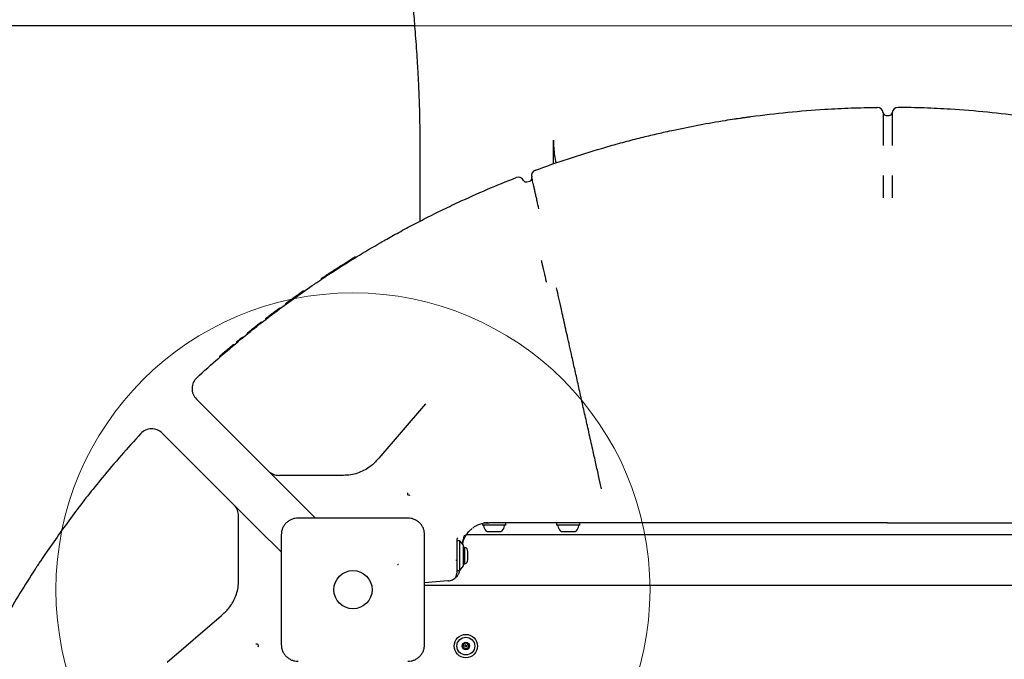
# Model space of a CAD drawing. Units: millimetres. Extents: x 17705 to 25579, y 26149 to 37033.
# Drawn here: x 22291 to 22954, y 32036 to 32467 of the extents above; entities that cross this region are included whole.
import ezdxf

# ---------------------------------------------------------------- set-up
doc = ezdxf.new("R2010")
doc.units = ezdxf.units.MM
doc.header["$LTSCALE"] = 200
doc.layers.add('OTWORY_MONTAŻOWE', color=1, linetype='Continuous')
doc.layers.add('WYLEWKI_BETONOWE', color=52, linetype='Continuous')

msp = doc.modelspace()

# ---------------------------------------------------------------- linework, layer by layer
at = {"color": 7, "linetype": 'Continuous', "lineweight": 25}
for p, q in [((22556.71, 32462.85), (20673.1, 32462.85)), ((22868.21, 32407.82), (22868.21, 32407.82)), ((22882.25, 32407.82), (22882.25, 32407.82)), ((22872.24, 32404.18), (22872.24, 32404.18)), ((22874.23, 32402.35), (22876.23, 32402.35)), ((22878.22, 32404.18), (22878.22, 32404.18)), ((22560.23, 32385.63), (22560.23, 32331.12)), ((22650.23, 32369.74), (22650.23, 32385.63)), ((22635.62, 32360.85), (22635.62, 32360.85)), ((22872.24, 32361.97), (22872.24, 32361.93)), ((22878.22, 32361.97), (22878.22, 32361.93)), ((22632.26, 32357.63), (22634.21, 32358.08)), ((22642.04, 32304.72), (22642.11, 32304.39)), ((22494.26, 32292.75), (22494.26, 32292.75)), ((22471.73, 32277.02), (22471.72, 32277.01)), ((22472.57, 32277.63), (22472.39, 32277.5)), ((22472.99, 32277.93), (22472.99, 32277.93)), ((22451.38, 32261.61), (22451.61, 32261.8)), ((22452.86, 32262.78), (22453.01, 32262.85)), ((22445.85, 32257.22), (22445.77, 32257.15)), ((22458.3, 32162.78), (22412.76, 32208.32)), ((22564.17, 32208.01), (22532.54, 32171.39)), ((22435.3, 32139.78), (22389.76, 32185.32)), ((22532.54, 32171.39), (22531.56, 32170.25)), ((22478.3, 32142.78), (22458.3, 32162.78)), ((22472.27, 32159.85), (22465.37, 32159.85)), ((22501.81, 32159.85), (22472.27, 32159.85)), ((22508.85, 32159.85), (22501.81, 32159.85)), ((22682.57, 32150.9), (22681.08, 32157.55)), ((22486.18, 32134.9), (22478.3, 32142.78)), ((22455.3, 32119.78), (22435.3, 32139.78)), ((22490.03, 32131.06), (22486.18, 32134.9)), ((22438.23, 32125.82), (22438.23, 32132.71)), ((22438.23, 32096.27), (22438.23, 32125.82)), ((22596.9, 32125.09), (22595.87, 32124.39)), ((22602.38, 32127.36), (22602.38, 32126.35)), ((22617.87, 32126.35), (22602.38, 32126.35)), ((22606.09, 32127.85), (22603.27, 32127.85)), ((22605.69, 32127.74), (22606.97, 32127.79)), ((22606.07, 32121.95), (22614.28, 32121.95)), ((22606.96, 32127.9), (22606.49, 32127.85)), ((22614.28, 32121.95), (22614.38, 32121.95)), ((22618.08, 32126.35), (22617.87, 32126.35)), ((22618.08, 32126.35), (22618.08, 32127.85)), ((22652.38, 32127.85), (22652.38, 32126.35)), ((22667.87, 32126.35), (22652.38, 32126.35)), ((22656.07, 32121.95), (22664.28, 32121.95)), ((22664.28, 32121.95), (22664.38, 32121.95)), ((22668.08, 32126.35), (22667.87, 32126.35)), ((22668.08, 32126.35), (22668.08, 32127.85)), ((22463.18, 32111.9), (22455.3, 32119.78)), ((22585.23, 32116.85), (22585.23, 32114.95)), ((22587.23, 32115.85), (22585.23, 32115.85)), ((22585.23, 32114.95), (22585.23, 32111.63)), ((22589.73, 32112.85), (22587.23, 32115.85)), ((22587.23, 32095.85), (22587.23, 32115.85)), ((23158.95, 32119.7), (22591.48, 32119.7)), ((22467.03, 32108.06), (22463.18, 32111.9)), ((22585.23, 32111.63), (22585.23, 32108.76)), ((22585.23, 32108.76), (22585.23, 32094.06)), ((22589.73, 32098.85), (22589.73, 32112.85)), ((22590.6, 32111.35), (22589.73, 32111.35)), ((22590.6, 32102.71), (22590.6, 32111.35)), ((22592.56, 32104.26), (22592.56, 32108.65)), ((22590.6, 32100.35), (22590.6, 32102.71)), ((22592.56, 32103.05), (22592.56, 32104.26)), ((22438.23, 32089.23), (22438.23, 32096.27)), ((22585.23, 32095.85), (22587.23, 32095.85)), ((22587.23, 32095.85), (22589.73, 32098.85)), ((22589.73, 32100.35), (22590.6, 32100.35)), ((22579.03, 32088.76), (22563.48, 32087.56)), ((22579.58, 32088.8), (22579.03, 32088.76)), ((22563.23, 32086), (23185.23, 32086)), ((22390.08, 32033.91), (22426.7, 32065.54)), ((22426.7, 32065.54), (22427.84, 32066.53))]:
    msp.add_line(p, q, dxfattribs=at)
for centre, radius in [((22515.23, 32082.85), 12.85), ((22591.23, 32044.85), 7.85), ((22591.23, 32044.85), 6), ((22591.23, 32044.85), 2.54), ((22591.23, 32044.85), 0.55)]:
    msp.add_circle(centre, radius, dxfattribs=at)
for centre, radius, start, end in [((22868.25, 32403.82), 4, 5.12231, 90.5863), ((22882.21, 32403.82), 4, 89.4137, 174.87769), ((22874.23, 32404.35), 2, 185.12231, 270), ((22876.23, 32404.35), 2, 270, 354.87769), ((22626.49, 32356.8), 4, 27.57002, 111.42368), ((22633.76, 32360.03), 2, 283.0451, 13.0451), ((22639.51, 32361.76), 4, 110.25153, 193.04867), ((22631.81, 32359.58), 2, 207.57189, 283.0451), ((22516.75, 32305.98), 1, 61.54367, 121.57992), ((22494.81, 32291.91), 1, 123.7259, 181.25975), ((22481.91, 32283.07), 1, 65.03598, 125.07224), ((22470.78, 32275.09), 1, 126.20831, 185.15219), ((22470.79, 32275.09), 1, 126.2185, 186.25574), ((22453.54, 32262.04), 1, 70.57981, 128.04507), ((22444.82, 32255.1), 1, 128.96819, 185.90889), ((22434.74, 32246.79), 1, 72.29091, 130.08193), ((22426.24, 32239.53), 1, 131.00235, 188.9542), ((22416.86, 32218.36), 10, 132.77097, 225), ((22379.72, 32181.22), 10, 45, 137.22903), ((22465.37, 32169.85), 10, 225, 270), ((22553.09, 32147.74), 1.25, 158.4485, 299.92133), ((22428.23, 32132.71), 10, 0, 45), ((22603.63, 32125.95), 0.4, 90, 184.60962), ((22608.59, 32126.35), 5.38, 184.60962, 227.52898), ((22606.07, 32123.61), 1.65, 227.52898, 270), ((22614.38, 32123.61), 1.65, 270, 312.47102), ((22611.87, 32126.35), 5.38, 312.47102, 355.39038), ((22616.83, 32125.95), 0.4, 355.39038, 90), ((22653.63, 32125.95), 0.4, 90, 184.60962), ((22658.59, 32126.35), 5.38, 184.60962, 227.52898), ((22656.07, 32123.61), 1.65, 227.52898, 270), ((22664.38, 32123.61), 1.65, 270, 312.47102), ((22661.87, 32126.35), 5.38, 312.47102, 355.39038), ((22666.83, 32125.95), 0.4, 355.39038, 90), ((22586.23, 32116.85), 1, 115.00139, 180), ((22589.72, 32108.65), 2.84, 0, 72.01518), ((22589.72, 32103.05), 2.84, 287.98482, 0), ((22578.97, 32096.78), 8, 274.39871, 294.82281), ((22580.23, 32094.06), 5, 294.82281, 0), ((22450.34, 32045), 1.25, 330.07867, 111.5515), ((22589.24, 32044.66), 0.375, 92.8502, 278.31811), ((22589.18, 32045.78), 0.75, 272.8502, 38.31811), ((22589.4, 32043.55), 0.75, 332.8502, 98.31811), ((22590.07, 32046.48), 0.375, 32.8502, 218.31811), ((22590.4, 32043.03), 0.375, 152.8502, 338.31811), ((22591.01, 32047.09), 0.75, 212.8502, 338.31811), ((22591.45, 32042.62), 0.75, 32.8502, 158.31811), ((22592.06, 32046.68), 0.375, 332.8502, 158.31811), ((22592.39, 32043.23), 0.375, 212.8502, 38.31811), ((22593.06, 32046.16), 0.75, 152.8502, 278.31811), ((22593.28, 32043.92), 0.75, 92.8502, 218.31811), ((22593.22, 32045.05), 0.375, 272.8502, 98.31811)]:
    msp.add_arc(centre, radius, start, end, dxfattribs=at)
for points, knots in [([(22548.58, 32576.82), (22548.65, 32574.47), (22548.82, 32569.02), (22549.22, 32560.38), (22549.72, 32551.04), (22550.3, 32541.92), (22550.83, 32534.27), (22551.3, 32527.94), (22551.71, 32522.72), (22552.12, 32517.52), (22552.55, 32512.27), (22552.99, 32507.07), (22553.36, 32502.67), (22553.65, 32499.3), (22553.84, 32497.08), (22553.98, 32495.41), (22554.11, 32493.92), (22554.28, 32491.98), (22554.53, 32489.07), (22554.88, 32485.01), (22555.31, 32479.9), (22555.81, 32474.01), (22556.35, 32467.4), (22556.93, 32460.14), (22557.54, 32452.03), (22558.17, 32443.05), (22558.78, 32433.26), (22559.34, 32422.64), (22559.81, 32411.17), (22560.16, 32398.78), (22560.2, 32390.11), (22560.23, 32385.63)], [0, 0, 0, 0, 0.035126, 0.081428, 0.130355, 0.176961, 0.220834, 0.248081, 0.274802, 0.301797, 0.32907, 0.356619, 0.383265, 0.398012, 0.40965, 0.418178, 0.424299, 0.433059, 0.449119, 0.470858, 0.498277, 0.531374, 0.565851, 0.604882, 0.648464, 0.696589, 0.74925, 0.805381, 0.865877, 0.930744, 1, 1, 1, 1]), ([(22783.22, 32401.65), (22791.49, 32402.68), (22808.04, 32404.75), (22830.53, 32406.49), (22850.6, 32407.51), (22862.34, 32407.71), (22868.21, 32407.82)], [0, 0, 0, 0, 0.2932337, 0.5868597, 0.7933615, 1, 1, 1, 1]), ([(22967.24, 32401.65), (22958.97, 32402.68), (22942.42, 32404.75), (22919.93, 32406.49), (22899.86, 32407.51), (22888.12, 32407.71), (22882.25, 32407.82)], [0, 0, 0, 0, 0.2932337, 0.5868597, 0.7933615, 1, 1, 1, 1]), ([(22731.23, 32392.55), (22737, 32393.74), (22748.56, 32396.14), (22762.16, 32398.5), (22769.98, 32399.72), (22771.99, 32400.03)], [0, 0, 0, 0, 0.426244, 0.852631, 1, 1, 1, 1]), ([(22771.99, 32400.03), (22772.46, 32400.1), (22773.57, 32400.27), (22775.6, 32400.57), (22777.99, 32400.92), (22780.57, 32401.29), (22782.33, 32401.53), (22783.22, 32401.65)], [0, 0, 0, 0, 0.156955, 0.364025, 0.576887, 0.785616, 1, 1, 1, 1]), ([(22872.24, 32404.18), (22872.24, 32404.12), (22872.24, 32404), (22872.24, 32403.08), (22872.24, 32401.6), (22872.24, 32399.69), (22872.24, 32397.46), (22872.24, 32394.93), (22872.24, 32391.94), (22872.24, 32388.22), (22872.24, 32384.86), (22872.24, 32382.71), (22872.24, 32382.11)], [0, 0, 0, 0, 0.103434, 0.209858, 0.313545, 0.420244, 0.509652, 0.600966, 0.704611, 0.811265, 0.947472, 1, 1, 1, 1]), ([(22878.22, 32404.18), (22878.22, 32404.12), (22878.22, 32404), (22878.22, 32403.07), (22878.22, 32401.59), (22878.22, 32399.68), (22878.22, 32397.45), (22878.22, 32394.91), (22878.22, 32391.92), (22878.22, 32388.2), (22878.22, 32384.86), (22878.22, 32382.71), (22878.22, 32382.11)], [0, 0, 0, 0, 0.104928, 0.209855, 0.315047, 0.420239, 0.5106, 0.600962, 0.70611, 0.811259, 0.94747, 1, 1, 1, 1]), ([(22682.64, 32380.22), (22684.54, 32380.77), (22688.32, 32381.87), (22694.02, 32383.46), (22699.71, 32384.99), (22705.28, 32386.44), (22710.64, 32387.79), (22715.82, 32389.06), (22720.82, 32390.23), (22726.08, 32391.43), (22729.37, 32392.15), (22731.23, 32392.55)], [0, 0, 0, 0, 0.1064245, 0.2128473, 0.3221027, 0.4313551, 0.5369714, 0.6425844, 0.7512611, 0.8599337, 1, 1, 1, 1]), ([(22638.13, 32365.51), (22645.48, 32368.15), (22660.19, 32373.44), (22675.16, 32377.96), (22682.64, 32380.22)], [0, 0, 0, 0, 0.499707, 1, 1, 1, 1]), ([(22650.23, 32385.63), (22650.31, 32382.25), (22650.43, 32377.13), (22651.59, 32372.07), (22651.99, 32370.35)], [0, 0, 0, 0, 0.661519, 1, 1, 1, 1]), ([(22586.18, 32343.88), (22592.58, 32346.8), (22605.41, 32352.65), (22618.49, 32357.9), (22625.03, 32360.52)], [0, 0, 0, 0, 0.499762, 1, 1, 1, 1]), ([(22635.57, 32362.43), (22635.55, 32362.26), (22635.51, 32361.95), (22635.51, 32361.54), (22635.54, 32361.3), (22635.55, 32361.2)], [0, 0, 0, 0, 0.402335, 0.7597749, 1, 1, 1, 1]), ([(22638.01, 32350.19), (22637.92, 32350.57), (22637.61, 32351.94), (22637.13, 32354.12), (22636.6, 32356.49), (22636.17, 32358.39), (22635.85, 32359.8), (22635.66, 32360.68), (22635.63, 32360.8), (22635.62, 32360.85)], [0, 0, 0, 0, 0.059945, 0.217031, 0.37411, 0.530591, 0.687067, 0.843534, 1, 1, 1, 1]), ([(22635.62, 32360.85), (22635.62, 32360.85), (22635.62, 32360.85), (22635.62, 32360.85), (22635.62, 32360.85)], [0, 0, 0, 0, 0.000193, 1, 1, 1, 1]), ([(22872.24, 32361.93), (22872.24, 32361.02), (22872.24, 32359.2), (22872.24, 32356.55), (22872.24, 32354.08), (22872.24, 32351.83), (22872.24, 32349.91), (22872.24, 32348.13), (22872.24, 32347.37), (22872.24, 32346.93)], [0, 0, 0, 0, 0.136338, 0.272676, 0.409561, 0.546445, 0.683267, 0.820089, 1, 1, 1, 1]), ([(22878.22, 32361.93), (22878.22, 32361.02), (22878.22, 32359.2), (22878.22, 32356.55), (22878.22, 32354.08), (22878.22, 32351.83), (22878.22, 32349.91), (22878.22, 32348.13), (22878.22, 32347.37), (22878.22, 32346.93)], [0, 0, 0, 0, 0.136338, 0.272676, 0.409561, 0.546445, 0.683267, 0.820089, 1, 1, 1, 1]), ([(22640.39, 32339.53), (22640, 32341.26), (22639.39, 32343.98), (22638.6, 32347.54), (22638.21, 32349.3), (22638.01, 32350.19)], [0, 0, 0, 0, 0.4668, 0.730761, 1, 1, 1, 1]), ([(22533.94, 32316.78), (22535.29, 32317.55), (22537.99, 32319.1), (22542.51, 32321.63), (22547.33, 32324.28), (22552.42, 32327.03), (22557.7, 32329.82), (22563.15, 32332.64), (22568.79, 32335.5), (22574.55, 32338.34), (22580.35, 32341.15), (22584.23, 32342.97), (22586.18, 32343.88)], [0, 0, 0, 0, 0.098388, 0.196789, 0.298134, 0.399488, 0.49871, 0.597937, 0.699507, 0.801078, 0.900266, 1, 1, 1, 1]), ([(22501.41, 32296.86), (22506.8, 32300.32), (22517.58, 32307.23), (22528.48, 32313.59), (22533.94, 32316.78)], [0, 0, 0, 0, 0.499876, 1, 1, 1, 1]), ([(22499.68, 32296.33), (22499.82, 32296.42), (22502.2, 32297.98), (22505.15, 32299.88), (22509.81, 32302.85), (22512.23, 32304.36), (22514.09, 32305.51)], [0, 0, 0, 0, 0.0301187, 0.499053, 0.6162847, 1, 1, 1, 1]), ([(22514.09, 32305.51), (22514.09, 32305.51), (22514.33, 32305.66), (22514.81, 32305.96), (22515.37, 32306.3), (22515.81, 32306.57), (22516.15, 32306.78), (22516.2, 32306.81), (22516.23, 32306.83)], [0, 0, 0, 0, 0.000363, 0.214999, 0.429466, 0.562297, 0.774944, 1, 1, 1, 1]), ([(22642.11, 32304.39), (22642.12, 32304.35), (22642.32, 32303.43), (22642.72, 32301.64), (22643.4, 32298.59), (22643.95, 32296.17), (22644.26, 32294.76), (22644.33, 32294.44)], [0, 0, 0, 0, 0.011082, 0.251688, 0.492321, 0.882429, 1, 1, 1, 1]), ([(22489.33, 32288.81), (22490.31, 32289.48), (22492.13, 32290.72), (22494.77, 32292.49), (22497.16, 32294.07), (22499.44, 32295.58), (22500.75, 32296.43), (22501.41, 32296.86)], [0, 0, 0, 0, 0.226432, 0.418188, 0.613683, 0.804124, 1, 1, 1, 1]), ([(22494.27, 32292.75), (22494.28, 32292.75), (22494.34, 32292.8), (22494.67, 32293.02), (22495.66, 32293.68), (22497.06, 32294.61), (22498.46, 32295.53), (22499.35, 32296.12), (22499.68, 32296.33)], [0, 0, 0, 0, 0.01469, 0.22617, 0.454182, 0.665834, 0.877562, 1, 1, 1, 1]), ([(22644.33, 32294.44), (22644.48, 32293.77), (22644.77, 32292.49), (22645.1, 32291), (22645.24, 32290.35), (22645.32, 32290.02)], [0, 0, 0, 0, 0.347403, 0.669122, 1, 1, 1, 1]), ([(22410.07, 32225.7), (22414.96, 32230.15), (22424.73, 32239.04), (22442.69, 32254.19), (22464.03, 32271.08), (22480.89, 32282.9), (22489.33, 32288.81)], [0, 0, 0, 0, 0.195377, 0.390918, 0.695149, 1, 1, 1, 1]), ([(22494.3, 32292.77), (22494.28, 32292.76), (22494.26, 32292.75), (22494.46, 32292.88), (22494.48, 32292.89)], [0, 0, 0, 0, 0.903053, 1, 1, 1, 1]), ([(22473.63, 32278.4), (22474.55, 32279.06), (22476.01, 32280.11), (22477.85, 32281.43), (22478.78, 32282.08), (22479.16, 32282.35)], [0, 0, 0, 0, 0.499238, 0.794106, 1, 1, 1, 1]), ([(22479.16, 32282.35), (22479.4, 32282.52), (22479.89, 32282.87), (22480.43, 32283.25), (22480.87, 32283.56), (22481.2, 32283.8), (22481.33, 32283.88), (22481.33, 32283.89), (22481.33, 32283.89)], [0, 0, 0, 0, 0.212896, 0.427574, 0.533621, 0.748362, 0.963038, 1, 1, 1, 1]), ([(22656.82, 32266.07), (22656.4, 32267.95), (22655.35, 32272.67), (22653.84, 32279.4), (22652.77, 32284.15), (22652.3, 32286.23), (22652.29, 32286.28)], [0, 0, 0, 0, 0.246841, 0.618117, 0.990468, 1, 1, 1, 1]), ([(22470.2, 32275.9), (22470.22, 32275.91), (22470.26, 32275.95), (22470.59, 32276.19), (22471.09, 32276.55), (22471.74, 32277.03), (22472.71, 32277.73), (22473.36, 32278.21), (22473.63, 32278.4)], [0, 0, 0, 0, 0.160459, 0.37316, 0.425446, 0.638013, 0.850653, 1, 1, 1, 1]), ([(22459.38, 32267.18), (22459.3, 32267.21), (22459.13, 32267.27), (22458.86, 32267.26), (22458.6, 32267.2), (22458.46, 32267.1), (22458.39, 32267.05)], [0, 0, 0, 0, 0.227335, 0.485106, 0.740321, 1, 1, 1, 1]), ([(22458.71, 32267.31), (22458.72, 32267.31), (22458.83, 32267.39), (22459.2, 32267.68), (22459.58, 32267.97), (22459.7, 32268.06)], [0, 0, 0, 0, 0.047678, 0.706266, 1, 1, 1, 1]), ([(22459.7, 32268.06), (22459.82, 32268.15), (22460.05, 32268.32), (22460.31, 32268.52), (22460.43, 32268.61)], [0, 0, 0, 0, 0.507163, 1, 1, 1, 1]), ([(22460.43, 32268.61), (22460.43, 32268.62), (22460.75, 32268.86), (22461.42, 32269.37), (22462.42, 32270.12), (22463.3, 32270.78), (22463.96, 32271.28), (22464.28, 32271.52), (22464.32, 32271.55), (22464.33, 32271.55)], [0, 0, 0, 0, 0.000843, 0.179715, 0.358648, 0.53753, 0.716295, 0.895246, 1, 1, 1, 1]), ([(22464.33, 32271.55), (22464.26, 32271.5), (22464.13, 32271.38), (22464, 32271.15), (22463.92, 32270.9), (22463.93, 32270.72), (22463.93, 32270.63)], [0, 0, 0, 0, 0.259679, 0.514894, 0.77268, 1, 1, 1, 1]), ([(22464.33, 32271.55), (22464.57, 32271.74), (22465.07, 32272.11), (22465.56, 32272.47), (22465.8, 32272.66)], [0, 0, 0, 0, 0.502014, 1, 1, 1, 1]), ([(22465.8, 32272.66), (22465.88, 32272.7), (22466.02, 32272.8), (22466.28, 32272.86), (22466.55, 32272.86), (22466.72, 32272.8), (22466.8, 32272.77)], [0, 0, 0, 0, 0.259679, 0.514894, 0.772665, 1, 1, 1, 1]), ([(22445.61, 32257.03), (22445.62, 32257.03), (22445.98, 32257.32), (22446.82, 32258), (22448.27, 32259.15), (22449.74, 32260.32), (22450.99, 32261.31), (22451.59, 32261.78), (22451.85, 32261.98)], [0, 0, 0, 0, 0.002332, 0.212637, 0.423156, 0.633533, 0.843858, 1, 1, 1, 1]), ([(22451.46, 32261.68), (22451.46, 32261.68), (22451.46, 32261.68), (22451.44, 32261.67), (22451.44, 32261.66)], [0, 0, 0, 0, 0.718789, 1, 1, 1, 1]), ([(22451.85, 32261.98), (22451.9, 32262.03), (22452.01, 32262.11), (22452.11, 32262.19), (22452.16, 32262.23)], [0, 0, 0, 0, 0.514788, 1, 1, 1, 1]), ([(22452.16, 32262.23), (22452.41, 32262.42), (22452.85, 32262.77), (22452.87, 32262.78), (22452.88, 32262.79)], [0, 0, 0, 0, 0.558939, 1, 1, 1, 1]), ([(22456.54, 32265), (22456.54, 32265.09), (22456.53, 32265.27), (22456.6, 32265.52), (22456.73, 32265.76), (22456.86, 32265.87), (22456.92, 32265.93)], [0, 0, 0, 0, 0.22732, 0.485106, 0.740321, 1, 1, 1, 1]), ([(22456.92, 32265.93), (22457.17, 32266.12), (22457.66, 32266.49), (22458.14, 32266.87), (22458.39, 32267.05)], [0, 0, 0, 0, 0.505695, 1, 1, 1, 1]), ([(22681.08, 32157.55), (22680.39, 32160.65), (22679, 32166.85), (22676.76, 32176.9), (22674.35, 32187.66), (22671.82, 32198.96), (22669.38, 32209.88), (22667.03, 32220.39), (22664.79, 32230.44), (22662.81, 32239.27), (22661.09, 32246.98), (22659.58, 32253.72), (22658.15, 32260.12), (22657.27, 32264.08), (22656.82, 32266.07)], [0, 0, 0, 0, 0.069169, 0.138436, 0.23097, 0.323563, 0.416097, 0.510809, 0.605585, 0.700301, 0.775007, 0.849713, 0.924856, 1, 1, 1, 1]), ([(22444.2, 32255.89), (22444.2, 32255.89), (22444.12, 32255.82), (22444.43, 32256.07), (22444.99, 32256.52), (22445.48, 32256.92), (22445.61, 32257.03)], [0, 0, 0, 0, 0.024685, 0.431513, 0.83838, 1, 1, 1, 1]), ([(22432.96, 32246.6), (22433.12, 32246.73), (22433.58, 32247.12), (22434.04, 32247.51), (22434.04, 32247.51), (22434.05, 32247.52)], [0, 0, 0, 0, 0.228787, 0.680359, 1, 1, 1, 1]), ([(22437.07, 32249.39), (22437.06, 32249.48), (22437.05, 32249.65), (22437.11, 32249.91), (22437.23, 32250.15), (22437.36, 32250.27), (22437.42, 32250.33)], [0, 0, 0, 0, 0.234284, 0.49387, 0.746, 1, 1, 1, 1]), ([(22437.42, 32250.33), (22437.62, 32250.5), (22438.07, 32250.87), (22438.35, 32251.1), (22438.5, 32251.23)], [0, 0, 0, 0, 0.445347, 1, 1, 1, 1]), ([(22438.82, 32251.49), (22438.76, 32251.43), (22438.63, 32251.31), (22438.51, 32251.07), (22438.45, 32250.82), (22438.46, 32250.64), (22438.47, 32250.55)], [0, 0, 0, 0, 0.259679, 0.514894, 0.77268, 1, 1, 1, 1]), ([(22438.82, 32251.49), (22439.06, 32251.69), (22439.54, 32252.09), (22440.02, 32252.48), (22440.25, 32252.67)], [0, 0, 0, 0, 0.5148495, 1, 1, 1, 1]), ([(22440.25, 32252.67), (22440.32, 32252.72), (22440.46, 32252.82), (22440.72, 32252.89), (22440.98, 32252.9), (22441.15, 32252.85), (22441.23, 32252.83)], [0, 0, 0, 0, 0.259679, 0.514894, 0.772665, 1, 1, 1, 1]), ([(22425.59, 32240.29), (22425.63, 32240.32), (22425.72, 32240.4), (22426.37, 32240.97), (22427.02, 32241.52), (22427.31, 32241.77)], [0, 0, 0, 0, 0.352517, 0.709309, 1, 1, 1, 1]), ([(22427.09, 32241.58), (22427.06, 32241.56), (22427.01, 32241.51), (22427.01, 32241.51), (22427.01, 32241.51)], [0, 0, 0, 0, 0.567932, 1, 1, 1, 1]), ([(22427.31, 32241.77), (22427.33, 32241.79), (22427.37, 32241.82), (22427.4, 32241.85), (22427.41, 32241.86)], [0, 0, 0, 0, 0.698077, 1, 1, 1, 1]), ([(22427.41, 32241.86), (22427.6, 32242.02), (22428.21, 32242.55), (22429.39, 32243.56), (22430.6, 32244.6), (22431.26, 32245.16), (22431.46, 32245.33)], [0, 0, 0, 0, 0.158378, 0.506406, 0.851356, 1, 1, 1, 1]), ([(22431.46, 32245.33), (22431.75, 32245.57), (22432.3, 32246.04), (22432.75, 32246.42), (22432.96, 32246.6)], [0, 0, 0, 0, 0.510369, 1, 1, 1, 1]), ([(22432.68, 32246.36), (22432.67, 32246.35), (22432.66, 32246.34), (22432.53, 32246.23), (22432.45, 32246.16)], [0, 0, 0, 0, 0.390046, 1, 1, 1, 1]), ([(22412.76, 32208.32), (22412.37, 32208.71), (22411.59, 32209.5), (22410.72, 32210.36), (22410.11, 32210.98), (22409.83, 32211.26), (22409.8, 32211.28), (22409.79, 32211.29)], [0, 0, 0, 0, 0.217053, 0.440396, 0.65745, 0.880807, 1, 1, 1, 1]), ([(22372.38, 32188.01), (22367.94, 32183.12), (22359.05, 32173.35), (22343.89, 32155.4), (22327.01, 32134.06), (22315.19, 32117.2), (22309.27, 32108.76)], [0, 0, 0, 0, 0.195377, 0.390918, 0.695149, 1, 1, 1, 1]), ([(22389.76, 32185.32), (22389.37, 32185.71), (22388.59, 32186.5), (22387.72, 32187.36), (22387.11, 32187.98), (22386.83, 32188.26), (22386.8, 32188.28), (22386.79, 32188.29)], [0, 0, 0, 0, 0.2170529, 0.4403962, 0.6574504, 0.8808075, 1, 1, 1, 1]), ([(22531.56, 32170.25), (22530.73, 32169.36), (22529.08, 32167.57), (22526.02, 32165.15), (22522.44, 32162.98), (22518.27, 32161.26), (22513.71, 32160.08), (22510.49, 32159.93), (22508.85, 32159.85)], [0, 0, 0, 0, 0.146074, 0.294029, 0.464944, 0.639503, 0.817193, 1, 1, 1, 1]), ([(22478.23, 32131.1), (22477.48, 32131.06), (22476.01, 32130.98), (22473.88, 32130.3), (22471.94, 32129.27), (22470.23, 32127.86), (22468.82, 32126.15), (22467.79, 32124.21), (22467.11, 32122.08), (22467.02, 32120.61), (22466.98, 32119.85)], [0, 0, 0, 0, 0.127824, 0.250004, 0.375728, 0.499754, 0.62375, 0.749431, 0.871885, 1, 1, 1, 1]), ([(22552.23, 32131.1), (22546.08, 32131.1), (22533.79, 32131.1), (22515.23, 32131.1), (22496.67, 32131.1), (22484.38, 32131.1), (22478.23, 32131.1)], [0, 0, 0, 0, 0.249998, 0.5, 0.749998, 1, 1, 1, 1]), ([(22563.48, 32119.85), (22563.44, 32120.61), (22563.35, 32122.08), (22562.68, 32124.2), (22561.64, 32126.15), (22560.24, 32127.86), (22558.53, 32129.26), (22556.59, 32130.3), (22554.46, 32130.97), (22552.98, 32131.06), (22552.23, 32131.1)], [0, 0, 0, 0, 0.127824, 0.250004, 0.375728, 0.499754, 0.62375, 0.749431, 0.871885, 1, 1, 1, 1]), ([(22589.36, 32115.4), (22589.71, 32116.31), (22590.39, 32118.13), (22591.98, 32120.62), (22593.71, 32122.67), (22595.02, 32123.7), (22595.57, 32124.14)], [0, 0, 0, 0, 0.267956, 0.537069, 0.804946, 1, 1, 1, 1]), ([(22605.69, 32127.81), (22605.25, 32127.79), (22604.1, 32127.74), (22601.93, 32127.32), (22599.54, 32126.53), (22597.68, 32125.57), (22597.16, 32125.25), (22596.9, 32125.09)], [0, 0, 0, 0, 0.079048, 0.206592, 0.463771, 0.731229, 1, 1, 1, 1]), ([(22679.84, 32127.85), (22677.47, 32127.85), (22672.72, 32127.85), (22665.38, 32127.85), (22657.61, 32127.85), (22649.45, 32127.85), (22641.07, 32127.85), (22632.95, 32127.85), (22625.24, 32127.85), (22618, 32127.85), (22612.58, 32127.85), (22608.82, 32127.85), (22607.22, 32127.85), (22606.49, 32127.85)], [0, 0, 0, 0, 0.091514, 0.183282, 0.274782, 0.380902, 0.487444, 0.593589, 0.70009, 0.806975, 0.913539, 0.960218, 1, 1, 1, 1]), ([(22875.23, 32127.85), (22867.07, 32127.85), (22849.36, 32127.85), (22822.12, 32127.85), (22793.55, 32127.85), (22767.35, 32127.85), (22743.55, 32127.85), (22722.11, 32127.85), (22700.83, 32127.85), (22686.84, 32127.85), (22679.84, 32127.85)], [0, 0, 0, 0, 0.123617, 0.268472, 0.413375, 0.558216, 0.668637, 0.779128, 0.889603, 1, 1, 1, 1]), ([(22875.23, 32127.85), (22883.39, 32127.85), (22901.1, 32127.85), (22928.34, 32127.85), (22956.91, 32127.85), (22983.11, 32127.85), (23006.91, 32127.85), (23028.35, 32127.85), (23049.63, 32127.85), (23063.62, 32127.85), (23070.62, 32127.85)], [0, 0, 0, 0, 0.123617, 0.268472, 0.413375, 0.558216, 0.668637, 0.779128, 0.889603, 1, 1, 1, 1]), ([(22466.98, 32119.85), (22466.98, 32113.71), (22466.98, 32101.41), (22466.98, 32082.85), (22466.98, 32064.29), (22466.98, 32052), (22466.98, 32045.85)], [0, 0, 0, 0, 0.249998, 0.5, 0.749998, 1, 1, 1, 1]), ([(22563.48, 32045.85), (22563.48, 32052), (22563.48, 32064.29), (22563.48, 32082.85), (22563.48, 32101.41), (22563.48, 32113.71), (22563.48, 32119.85)], [0, 0, 0, 0, 0.249998, 0.5, 0.749998, 1, 1, 1, 1]), ([(22590.37, 32119.64), (22590.3, 32119.45), (22590.12, 32119), (22589.76, 32118), (22589.25, 32116.42), (22589, 32114.85), (22588.85, 32113.91)], [0, 0, 0, 0, 0.174572, 0.408562, 0.647738, 1, 1, 1, 1]), ([(22589.41, 32115.39), (22589.32, 32115.19), (22589.1, 32114.67), (22589.02, 32114.1), (22588.98, 32113.76)], [0, 0, 0, 0, 0.385994, 1, 1, 1, 1]), ([(22309.27, 32108.76), (22308.6, 32107.77), (22307.37, 32105.95), (22305.6, 32103.31), (22304.01, 32100.92), (22302.5, 32098.64), (22301.65, 32097.33), (22301.22, 32096.67)], [0, 0, 0, 0, 0.226432, 0.418188, 0.613683, 0.804124, 1, 1, 1, 1]), ([(22584.74, 32102.87), (22584.76, 32102.8), (22584.8, 32102.62), (22584.89, 32102.45), (22584.99, 32102.38), (22585.08, 32102.46), (22585.17, 32102.63), (22585.22, 32102.83), (22585.24, 32102.91)], [0, 0, 0, 0, 0.1051788, 0.2985094, 0.4922873, 0.683145, 0.8762166, 1, 1, 1, 1]), ([(22585.18, 32102.69), (22585.18, 32102.69), (22585.2, 32102.63), (22585.21, 32102.6), (22585.23, 32102.58)], [0, 0, 0, 0, 0.017236, 1, 1, 1, 1]), ([(22301.22, 32096.67), (22297.77, 32091.28), (22290.86, 32080.51), (22284.49, 32069.6), (22281.3, 32064.14)], [0, 0, 0, 0, 0.499876, 1, 1, 1, 1]), ([(22545.31, 32099.83), (22545.34, 32099.83), (22545.4, 32099.83), (22545.48, 32099.83), (22545.55, 32099.82), (22545.59, 32099.82), (22545.61, 32099.82)], [0, 0, 0, 0, 0.247056, 0.500258, 0.753332, 1, 1, 1, 1]), ([(22545.9, 32099.79), (22545.88, 32099.79), (22545.82, 32099.8), (22545.74, 32099.81), (22545.66, 32099.81), (22545.63, 32099.81), (22545.61, 32099.82)], [0, 0, 0, 0, 0.19231, 0.499626, 0.719829, 1, 1, 1, 1]), ([(22586.93, 32095.94), (22586.91, 32095.84), (22586.82, 32095.03), (22586.41, 32093.61), (22585.41, 32091.91), (22584.3, 32090.76), (22583.4, 32090.1), (22582.82, 32089.76), (22582.42, 32089.56), (22582.36, 32089.53), (22582.33, 32089.52)], [0, 0, 0, 0, 0.0311597, 0.245549, 0.4377956, 0.6335912, 0.7543472, 0.8368726, 0.9197777, 1, 1, 1, 1]), ([(22427.84, 32066.53), (22428.73, 32067.35), (22430.52, 32069.01), (22432.93, 32072.06), (22435.1, 32075.64), (22436.83, 32079.81), (22438, 32084.38), (22438.15, 32087.6), (22438.23, 32089.23)], [0, 0, 0, 0, 0.146074, 0.294029, 0.464944, 0.639503, 0.817193, 1, 1, 1, 1]), ([(22466.98, 32045.85), (22467.02, 32045.1), (22467.11, 32043.63), (22467.78, 32041.51), (22468.81, 32039.56), (22470.22, 32037.85), (22471.93, 32036.44), (22473.87, 32035.41), (22476, 32034.73), (22477.48, 32034.65), (22478.23, 32034.6)], [0, 0, 0, 0, 0.127824, 0.250004, 0.375728, 0.499754, 0.62375, 0.749431, 0.871885, 1, 1, 1, 1]), ([(22552.23, 32034.6), (22552.98, 32034.65), (22554.45, 32034.73), (22556.58, 32035.41), (22558.52, 32036.44), (22560.23, 32037.85), (22561.64, 32039.55), (22562.67, 32041.5), (22563.35, 32043.63), (22563.44, 32045.1), (22563.48, 32045.85)], [0, 0, 0, 0, 0.127824, 0.250004, 0.375728, 0.499754, 0.62375, 0.749431, 0.871885, 1, 1, 1, 1])]:
    msp.add_open_spline(points, degree=3, knots=knots, dxfattribs=at)
at = {"layer": 'OTWORY_MONTAŻOWE', "linetype": 'Continuous', "lineweight": 18}
msp.add_circle((22515.23, 32082.85), 200, dxfattribs=at)
at = {"layer": 'WYLEWKI_BETONOWE', "linetype": 'Continuous', "lineweight": 18}
msp.add_line((23635.23, 32462.85), (20673.1, 32462.85), dxfattribs=at)

doc.saveas('drawing.dxf')
